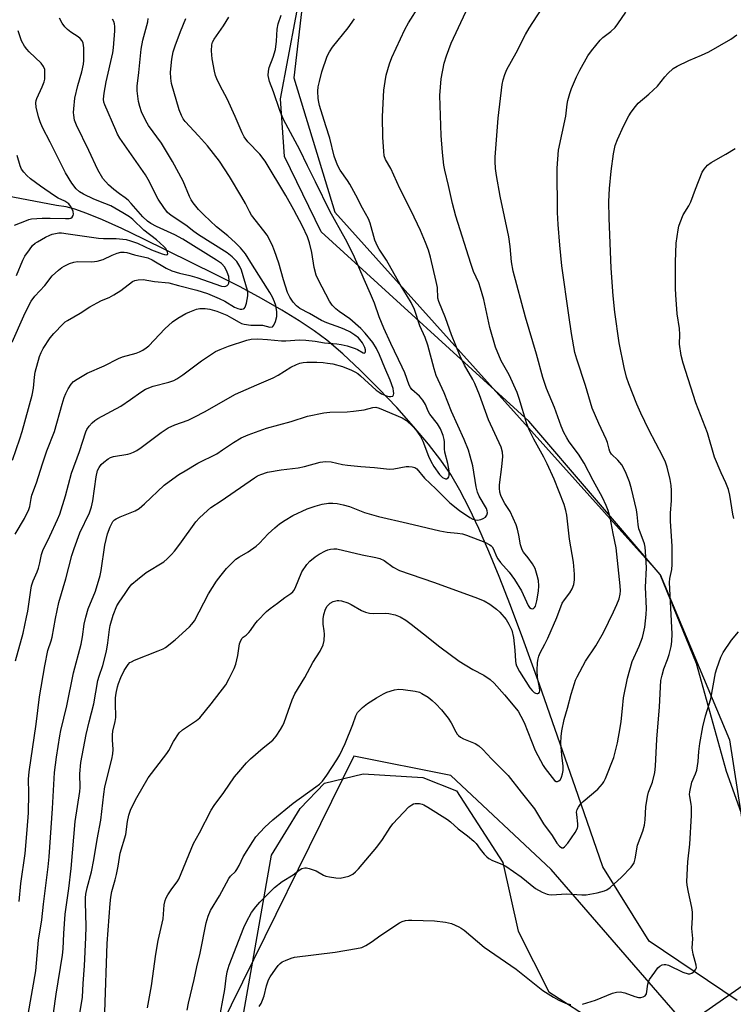
# Model space of a CAD drawing. Units: inches. Extents: x 1177771 to 1183771, y 553457 to 557457.
# Drawn here: x 1181355 to 1181584, y 553911 to 554225 of the extents above; entities that cross this region are included whole.
import ezdxf

# ---------------------------------------------------------------- set-up
doc = ezdxf.new("R2010")
doc.units = ezdxf.units.IN
doc.header["$MEASUREMENT"] = 0
for name, color, linetype in [('HYDRO-Single Line Stream', 4, 'Continuous'), ('NTRL-Pasture Land', 2, 'Continuous'), ('NTRL-Trees', 3, 'Continuous'), ('Undefined', 1, 'Continuous')]:
    doc.layers.add(name, color=color, linetype=linetype)

msp = doc.modelspace()

# ---------------------------------------------------------------- linework, layer by layer
at = {"layer": 'HYDRO-Single Line Stream'}
msp.add_lwpolyline([(1181584.74, 553911.77), (1181556.59, 553930.69), (1181541.73, 553954.5), (1181533.85, 553977.29), (1181521.49, 554012.72), (1181516.14, 554027.49), (1181512.23, 554038), (1181508.63, 554047.27), (1181505.35, 554055.3), (1181502.12, 554062.66), (1181499.03, 554069.15), (1181496.04, 554074.85), (1181493.11, 554079.84), (1181489.97, 554084.43), (1181486.01, 554089.58), (1181481.25, 554095.25), (1181475.86, 554101.27), (1181470.01, 554107.41), (1181464.16, 554113.21), (1181458.55, 554118.42), (1181453.43, 554122.79), (1181449.44, 554125.8), (1181444.68, 554129), (1181439.11, 554132.41), (1181432.61, 554136.12), (1181425.71, 554139.83), (1181417.84, 554143.87), (1181394.73, 554155.2), (1181387.89, 554158.49), (1181381.74, 554161.29), (1181376.76, 554163.37), (1181372.92, 554164.75), (1181370.05, 554165.49), (1181367.06, 554165.92), (1181341.72, 554170.71)], dxfattribs=at)
at = {"layer": 'NTRL-Pasture Land'}
for points in [[(1181591.3, 553956.92), (1181581.29, 553984.97), (1181571.76, 554019.42), (1181560.06, 554047.9), (1181518.12, 554096.91), (1181451.65, 554157.42), (1181439.99, 554181.57), (1181438.62, 554199.95), (1181453.33, 554278.09), (1181488.77, 554353.49), (1181527.58, 554389.4), (1181645.42, 554417.31)], [(1181720.36, 553568.22), (1181404.9, 553622.03), (1181419.13, 553725.32), (1181418.86, 553772.25), (1181416.51, 553811.33), (1181420.94, 553874.07), (1181435.78, 553958.17), (1181444.91, 553973.14), (1181452.7, 553981.19), (1181465.15, 553984.18), (1181484.16, 553982.98), (1181494.94, 553978.78), (1181509.8, 553955.82), (1181514.72, 553933.87), (1181524.5, 553914.47), (1181556.24, 553894.09), (1181608.03, 553877.36)]]:
    msp.add_lwpolyline(points, dxfattribs=at)
at = {"layer": 'NTRL-Trees'}
msp.add_polyline3d([(1181707.85, 554420.85, 0), (1181527.58, 554389.4, 0), (1181474.47, 554340.42, 0), (1181449.59, 554264.72, 0), (1181442.9, 554206.75, 0), (1181456.04, 554163.7, 0), (1181560.06, 554047.9, 0), (1181582.32, 553995.1, 0), (1181593.73, 553921.47, 0), (1181568.45, 553903.85, 0), (1181525.29, 553953.62, 0), (1181493.14, 553983.69, 0), (1181462.14, 553989.83, 0), (1181419.33, 553903.13, 0), (1181409.87, 553548.79, 0), (1181395.43, 553457.35, 0), (1180836.19, 553457.41, 0)], dxfattribs=at)
at = {"layer": 'Undefined'}
for points, elevation in [([(1181408.85, 553908.68), (1181409.23, 553910.92), (1181411.07, 553918.41), (1181411.89, 553922.51), (1181413, 553926.91), (1181414.89, 553936.53), (1181415.53, 553938.7), (1181416.32, 553940.5), (1181419.16, 553945.14), (1181422.1, 553950.68), (1181422.66, 553951.47), (1181424.24, 553952.97), (1181424.74, 553953.61), (1181425.43, 553954.88), (1181426.69, 553957.65), (1181429.79, 553962.61), (1181430.8, 553964.04), (1181433.68, 553967.17), (1181436.19, 553969.47), (1181442.67, 553974.78), (1181450, 553980), (1181451.11, 553980.89), (1181452.11, 553981.84), (1181453.5, 553983.72), (1181456.72, 553988.68), (1181457.59, 553990.22), (1181459.37, 553993.94), (1181461.8, 554000.01), (1181462.76, 554002.77), (1181463.31, 554003.79), (1181464.88, 554005.44), (1181466.47, 554006.68), (1181469.39, 554008.53), (1181471.65, 554009.79), (1181472.69, 554010.26), (1181475.13, 554011.01), (1181476.51, 554011.26), (1181477.94, 554011.16), (1181481.7, 554010.57), (1181483.11, 554010.25), (1181483.89, 554009.92), (1181485.85, 554008.69), (1181487.2, 554007.66), (1181488.39, 554006.52), (1181490.11, 554004.67), (1181492.33, 554001.94), (1181493.3, 554000.47), (1181494.73, 553997.59), (1181495.2, 553996.85), (1181495.57, 553996.42), (1181496.23, 553995.94), (1181497.23, 553995.43), (1181500.98, 553993.85), (1181502.12, 553993.1), (1181503.33, 553991.98), (1181506.12, 553989.01), (1181511.5, 553983.64), (1181515.59, 553978.35), (1181519.88, 553973.03), (1181522.83, 553968.2), (1181525.61, 553964.45), (1181527.02, 553962.03), (1181527.92, 553961.04), (1181528.7, 553960.56), (1181529.09, 553960.58), (1181529.47, 553960.81), (1181530.56, 553961.98), (1181532.87, 553965.44), (1181533.62, 553966.87), (1181533.77, 553967.36), (1181533.82, 553968.16), (1181533.41, 553971.17), (1181533.38, 553971.96), (1181533.57, 553972.78), (1181533.94, 553973.55), (1181534.65, 553974.49), (1181535.48, 553975.35), (1181540.19, 553979.26), (1181541.62, 553980.98), (1181542.08, 553981.68), (1181542.59, 553982.75), (1181545.23, 553989.4), (1181546.45, 553994.14), (1181547.35, 553998.95), (1181547.65, 554000.95), (1181548.01, 554005.03), (1181548.42, 554008.45), (1181549.63, 554014.82), (1181551.2, 554020.14), (1181553.36, 554025.01), (1181554.42, 554027.74), (1181554.79, 554029.11), (1181555.15, 554031.03), (1181555.6, 554035.09), (1181555.73, 554037.1), (1181555.4, 554043.9), (1181555.75, 554050.06), (1181555.46, 554055.31), (1181555.29, 554056.69), (1181555.05, 554057.71), (1181553.67, 554061.45), (1181553.33, 554062.55), (1181553.1, 554063.87), (1181552.79, 554067.12), (1181552.57, 554068.58), (1181550.95, 554075.33), (1181550.26, 554077.55), (1181549.22, 554080.24), (1181548.38, 554082.01), (1181547.82, 554082.98), (1181546.59, 554084.48), (1181544.56, 554086.38), (1181544.02, 554087.25), (1181543.75, 554087.99), (1181543.21, 554090.1), (1181542.84, 554091.13), (1181540.47, 554096.21), (1181538.4, 554101.11), (1181536.17, 554108.34), (1181533.4, 554116.71), (1181532.81, 554118.9), (1181531.72, 554124.92), (1181530.84, 554130.83), (1181528.69, 554146.64), (1181527.98, 554153.23), (1181527.47, 554159.83), (1181527.31, 554163.65), (1181527.19, 554177.79), (1181527.59, 554183.55), (1181529.95, 554194.46), (1181530.39, 554198.31), (1181530.58, 554199.42), (1181531.21, 554201.65), (1181531.79, 554203.29), (1181533.36, 554207.03), (1181534.4, 554209.11), (1181536.93, 554213.71), (1181538.16, 554215.35), (1181540.92, 554218.77), (1181541.77, 554219.58), (1181544.31, 554221.55), (1181545.67, 554222.83), (1181546.57, 554224), (1181549.11, 554227.67)], 286), ([(1181418.84, 553904.38), (1181420.81, 553915.26), (1181421.23, 553918.9), (1181421.62, 553920.85), (1181422.26, 553923.07), (1181426.89, 553935.06), (1181427.74, 553936.88), (1181429.42, 553939.81), (1181430.77, 553941.65), (1181432.01, 553943.16), (1181436.75, 553947.84), (1181439.15, 553949.76), (1181442.69, 553951.87), (1181444.62, 553953.43), (1181445.51, 553953.94), (1181446.44, 553954.17), (1181447, 553954.14), (1181447.83, 553953.97), (1181450.04, 553953.22), (1181452.45, 553951.85), (1181453.21, 553951.52), (1181454.33, 553951.25), (1181456.34, 553950.94), (1181457.77, 553950.89), (1181459.18, 553951.13), (1181460.55, 553951.52), (1181461.77, 553952.16), (1181462.6, 553952.83), (1181463.56, 553953.79), (1181469.51, 553960.76), (1181471.26, 553963.17), (1181473.73, 553967.04), (1181474.63, 553968.18), (1181479.73, 553973.63), (1181480.66, 553974.33), (1181481.17, 553974.58), (1181481.72, 553974.72), (1181483.16, 553974.7), (1181484.01, 553974.52), (1181484.55, 553974.3), (1181485.83, 553973.56), (1181492.09, 553969.6), (1181492.99, 553968.89), (1181495.47, 553966.6), (1181498.47, 553964.39), (1181500.47, 553962.69), (1181501.24, 553961.87), (1181502.53, 553960.14), (1181503.85, 553958.55), (1181504.65, 553957.69), (1181505.29, 553957.15), (1181506.42, 553956.51), (1181509.51, 553955.29), (1181510.79, 553954.63), (1181515.64, 553951.22), (1181520.24, 553947.57), (1181522.31, 553946.4), (1181523.93, 553945.71), (1181524.48, 553945.6), (1181525.31, 553945.56), (1181530.11, 553945.79), (1181535, 553945.55), (1181536.48, 553945.56), (1181539.98, 553946.18), (1181542.27, 553946.75), (1181543, 553947.09), (1181544.09, 553947.84), (1181547.76, 553951.17), (1181550.79, 553954.38), (1181551.34, 553955.06), (1181551.75, 553955.77), (1181552.11, 553957.01), (1181552.82, 553961.4), (1181554.51, 553965.86), (1181555.04, 553967.77), (1181555.32, 553969.46), (1181555.57, 553973.59), (1181556.06, 553976.94), (1181556.42, 553978.32), (1181557.67, 553981.51), (1181558.35, 553984.61), (1181558.58, 553986.67), (1181559.02, 553995.24), (1181559.84, 554005.63), (1181560.35, 554014.02), (1181560.7, 554015.75), (1181561.23, 554017.73), (1181562.45, 554020.75), (1181562.96, 554022.38), (1181563.59, 554024.86), (1181563.84, 554026.5), (1181563.9, 554028.91), (1181563.11, 554045.39), (1181563.2, 554046.64), (1181563.81, 554049.47), (1181563.94, 554051.11), (1181563.93, 554056.94), (1181563.37, 554064.96), (1181563.44, 554067.51), (1181563.72, 554071.55), (1181563.75, 554074.74), (1181563.61, 554076.41), (1181563.3, 554078.34), (1181562.36, 554082.26), (1181561.84, 554083.84), (1181560.98, 554085.62), (1181556.44, 554094.21), (1181553.93, 554099.46), (1181552.66, 554102.4), (1181550.06, 554108.92), (1181549.38, 554110.98), (1181548.58, 554114.14), (1181547.01, 554121.98), (1181545.58, 554131.73), (1181545.07, 554136.98), (1181544.42, 554145.89), (1181543.77, 554161.82), (1181543.68, 554167.18), (1181543.86, 554171.31), (1181544.42, 554176.84), (1181545.17, 554182.43), (1181545.74, 554185.07), (1181546.43, 554187), (1181548.46, 554191.46), (1181550.07, 554194.51), (1181550.81, 554195.73), (1181552.17, 554197.54), (1181553.11, 554198.59), (1181556.52, 554201.43), (1181559.29, 554204.01), (1181561.55, 554207), (1181562.53, 554208.09), (1181564.29, 554209.65), (1181565.52, 554210.45), (1181569.25, 554212.29), (1181573.34, 554213.94), (1181575.7, 554215), (1181582.76, 554219.08), (1181584.61, 554220.45)], 288), ([(1181583.67, 554065.87), (1181583.32, 554067.24), (1181582.39, 554073.33), (1181581.99, 554075.06), (1181581.12, 554077.18), (1181579.57, 554080.4), (1181577.52, 554085.47), (1181575.29, 554093.2), (1181571.51, 554102.78), (1181567.51, 554115.47), (1181566.82, 554117.93), (1181566.34, 554121.56), (1181566.42, 554124.64), (1181566.32, 554126.56), (1181565.59, 554131.27), (1181565.07, 554137.32), (1181564.99, 554139.38), (1181564.98, 554147.76), (1181565.27, 554153.79), (1181565.82, 554158.15), (1181566.08, 554159.3), (1181566.46, 554160.42), (1181567.5, 554162.88), (1181569.27, 554165.77), (1181569.91, 554167.01), (1181571.41, 554171.12), (1181573.58, 554176.57), (1181574.17, 554177.54), (1181575.27, 554178.77), (1181576.46, 554179.61), (1181581.12, 554182.25), (1181584.1, 554184.06)], 290), ([(1181353.61, 554159.64), (1181357.37, 554161.14), (1181358.19, 554161.41), (1181359.02, 554161.58), (1181362.47, 554161.82), (1181364.97, 554161.85), (1181369.92, 554161.71), (1181371.07, 554161.76), (1181371.59, 554161.88), (1181372, 554162.12), (1181372.39, 554162.68), (1181372.46, 554163.14), (1181372.31, 554163.92), (1181371.89, 554164.97), (1181371.48, 554165.72), (1181370.92, 554166.38), (1181369.72, 554167.22), (1181367.55, 554168.24), (1181366.36, 554168.94), (1181361.87, 554172.07), (1181358.74, 554174.41), (1181357.52, 554175.44), (1181356.52, 554176.53), (1181355.84, 554177.49), (1181355.39, 554178.55), (1181354.39, 554181.92)], 262), ([(1181535.28, 553910.51), (1181539.4, 553911.8), (1181544.81, 553914.03), (1181546.18, 553914.44), (1181547.35, 553914.45), (1181548.81, 553914.23), (1181552.04, 553912.99), (1181553.18, 553912.68), (1181553.97, 553912.7), (1181554.69, 553912.9), (1181555.31, 553913.26), (1181555.69, 553913.87), (1181556.13, 553916.96), (1181556.34, 553917.69), (1181556.72, 553918.45), (1181558.36, 553920.83), (1181559.41, 553922.19), (1181560.02, 553922.74), (1181560.79, 553923.08), (1181561.34, 553923.19), (1181561.9, 553923.2), (1181562.74, 553922.99), (1181567.38, 553920.81), (1181569.03, 553920.23), (1181569.56, 553920.21), (1181570.27, 553920.45), (1181571.1, 553921.11), (1181571.56, 553921.72), (1181571.7, 553922.2), (1181571.64, 553923.02), (1181570.65, 553926.49), (1181570.38, 553928.5), (1181570.5, 553931.58), (1181570.26, 553934.79), (1181570.49, 553938.31), (1181570.47, 553939.97), (1181570.23, 553941.43), (1181569.14, 553946.35), (1181568.76, 553948.64), (1181568.65, 553949.79), (1181568.92, 553956.01), (1181569.56, 553961.67), (1181570.15, 553970.82), (1181570.13, 553973.62), (1181570.03, 553974.46), (1181569.55, 553976.91), (1181569.52, 553977.62), (1181569.6, 553978.4), (1181570.28, 553981.48), (1181571.43, 553984.15), (1181571.79, 553985.36), (1181572.23, 553988.12), (1181572.49, 553991.38), (1181572.78, 553993.84), (1181573.71, 553999.23), (1181574.59, 554002.77), (1181576.34, 554008.22), (1181577.82, 554016.45), (1181578.18, 554017.86), (1181579.47, 554021.44), (1181580.25, 554023), (1181582.88, 554026.93), (1181585.14, 554029.62)], 290), ([(1181431.84, 553909.81), (1181432.48, 553910.73), (1181432.95, 553911.82), (1181433.42, 553913.23), (1181434.15, 553916.41), (1181434.78, 553918.29), (1181435.37, 553919.3), (1181437.07, 553921.74), (1181437.94, 553922.93), (1181438.52, 553923.57), (1181439.2, 553924.06), (1181440.21, 553924.54), (1181442.08, 553925.26), (1181443.19, 553925.56), (1181456.16, 553927.21), (1181462.94, 553928.31), (1181464.67, 553928.71), (1181465.96, 553929.32), (1181467.69, 553930.34), (1181470.75, 553932.58), (1181476.76, 553936.58), (1181477.55, 553936.94), (1181478.69, 553937.27), (1181479.55, 553937.37), (1181480.7, 553937.39), (1181487.9, 553937.15), (1181491.41, 553936.75), (1181493.4, 553936.34), (1181495.74, 553935.3), (1181496.48, 553934.88), (1181497.42, 553934.19), (1181503.85, 553928.81), (1181513.99, 553921.7), (1181522.57, 553914.92), (1181525.97, 553912.79), (1181527.71, 553911.8), (1181529.87, 553910.93), (1181531.56, 553910.47)], 290)]:
    msp.add_lwpolyline(points, dxfattribs=dict(at, elevation=elevation))
for points in [[(1181374.28, 553906.34, 280), (1181375.35, 553912.79, 280), (1181375.55, 553917.19, 280), (1181375.96, 553922.77, 280), (1181376.42, 553931.89, 280), (1181376.45, 553935.4, 280), (1181376.27, 553943.16, 280), (1181376.31, 553944.59, 280), (1181376.43, 553945.75, 280), (1181376.79, 553947.78, 280), (1181378.19, 553952.87, 280), (1181379, 553956.73, 280), (1181379.97, 553963.23, 280), (1181381.2, 553969.33, 280), (1181382.15, 553977.66, 280), (1181382.5, 553980.01, 280), (1181384.71, 553988.91, 280), (1181385.06, 553990.56, 280), (1181385.16, 553992.02, 280), (1181384.96, 553995.04, 280), (1181384.96, 553996.67, 280), (1181385.08, 553997.79, 280), (1181385.76, 554000.91, 280), (1181385.95, 554002.2, 280), (1181385.86, 554006.88, 280), (1181385.93, 554008.51, 280), (1181386.12, 554009.94, 280), (1181386.54, 554011.99, 280), (1181386.87, 554013.12, 280), (1181387.61, 554015, 280), (1181388.69, 554017.25, 280), (1181389.93, 554019.15, 280), (1181390.5, 554019.74, 280), (1181390.96, 554020.05, 280), (1181391.99, 554020.52, 280), (1181399.56, 554023.49, 280), (1181401.14, 554024.2, 280), (1181401.9, 554024.63, 280), (1181404.95, 554027.04, 280), (1181409.55, 554031.14, 280), (1181410.32, 554031.99, 280), (1181411.13, 554033.15, 280), (1181415.63, 554041.73, 280), (1181418.2, 554045.83, 280), (1181419.64, 554047.74, 280), (1181421.34, 554049.83, 280), (1181424.4, 554052.81, 280), (1181425.51, 554053.6, 280), (1181428.31, 554055.12, 280), (1181430.83, 554056.94, 280), (1181431.9, 554057.91, 280), (1181434.75, 554060.89, 280), (1181436.85, 554062.83, 280), (1181438.39, 554064.12, 280), (1181440.11, 554065.27, 280), (1181442.65, 554066.77, 280), (1181447.21, 554068.9, 280), (1181449.71, 554069.8, 280), (1181451.99, 554070.42, 280), (1181453.97, 554070.69, 280), (1181455.4, 554070.77, 280), (1181456.78, 554070.61, 280), (1181458.72, 554070.24, 280), (1181460.75, 554069.61, 280), (1181465.53, 554067.71, 280), (1181469.99, 554066.42, 280), (1181479.25, 554064.38, 280), (1181489.63, 554061.87, 280), (1181491.94, 554061.48, 280), (1181495.3, 554061.16, 280), (1181496.89, 554060.88, 280), (1181498.2, 554060.49, 280), (1181503.99, 554058.3, 280), (1181505.67, 554057.44, 280), (1181506.08, 554057.12, 280), (1181506.41, 554056.73, 280), (1181506.78, 554056.04, 280), (1181507.75, 554053.71, 280), (1181508.16, 554052.95, 280), (1181509.05, 554051.79, 280), (1181511.77, 554048.7, 280), (1181513.46, 554046.37, 280), (1181515.77, 554042.71, 280), (1181517.86, 554038, 280), (1181518.29, 554037.39, 280), (1181518.79, 554037.01, 280), (1181519.19, 554036.95, 280), (1181519.59, 554037.07, 280), (1181519.93, 554037.37, 280), (1181520.2, 554037.81, 280), (1181520.7, 554039.53, 280), (1181521.18, 554042.63, 280), (1181521.28, 554044.3, 280), (1181521.2, 554045.95, 280), (1181520.8, 554047.64, 280), (1181520.09, 554049.84, 280), (1181519.72, 554050.62, 280), (1181519.26, 554051.37, 280), (1181517.88, 554053.27, 280), (1181516.44, 554055.1, 280), (1181515.99, 554055.82, 280), (1181515.45, 554057.35, 280), (1181514.9, 554060.53, 280), (1181514.43, 554062.46, 280), (1181514.02, 554063.8, 280), (1181512.11, 554068.05, 280), (1181510.46, 554070.58, 280), (1181509.9, 554071.6, 280), (1181509.19, 554073.19, 280), (1181508.83, 554074.28, 280), (1181508.68, 554075.47, 280), (1181508.73, 554076.61, 280), (1181509.47, 554082.33, 280), (1181509.74, 554085.68, 280), (1181509.65, 554087.03, 280), (1181509.26, 554088.61, 280), (1181505.14, 554097.38, 280), (1181502.31, 554105.34, 280), (1181500.86, 554109.01, 280), (1181500.22, 554110.27, 280), (1181497.55, 554114.81, 280), (1181496.08, 554117.75, 280), (1181493.35, 554124.59, 280), (1181491.43, 554130.02, 280), (1181489.3, 554135.2, 280), (1181489.02, 554136.29, 280), (1181488.83, 554139.62, 280), (1181488.47, 554141.63, 280), (1181486.65, 554149.4, 280), (1181485.95, 554151.59, 280), (1181485.05, 554154.05, 280), (1181483.44, 554157.86, 280), (1181480.49, 554164.15, 280), (1181476.85, 554171.33, 280), (1181473.94, 554177.67, 280), (1181472.25, 554180.54, 280), (1181471.85, 554181.77, 280), (1181471.68, 554183.21, 280), (1181471.39, 554187.6, 280), (1181471.25, 554194.3, 280), (1181471.74, 554202.72, 280), (1181472.1, 554205.57, 280), (1181472.45, 554207.59, 280), (1181473.5, 554211.15, 280), (1181474.25, 554213.21, 280), (1181478.44, 554222.19, 280), (1181479.56, 554224.25, 280), (1181483.17, 554229.79, 280)], [(1181396.08, 553909.37, 284), (1181397.37, 553916.46, 284), (1181398.77, 553926.5, 284), (1181399.58, 553930.89, 284), (1181401.1, 553937.8, 284), (1181401.5, 553942.3, 284), (1181401.74, 553943.73, 284), (1181402.05, 553944.52, 284), (1181402.63, 553945.51, 284), (1181403.94, 553947.42, 284), (1181405.64, 553949.66, 284), (1181406.16, 553950.51, 284), (1181410.87, 553961.94, 284), (1181412.8, 553965.3, 284), (1181416.47, 553972.62, 284), (1181417.42, 553974.09, 284), (1181420.56, 553978.26, 284), (1181423.98, 553983.22, 284), (1181425.28, 553984.82, 284), (1181427.83, 553987.73, 284), (1181429.09, 553988.99, 284), (1181433.08, 553992.55, 284), (1181436.2, 553994.95, 284), (1181437.3, 553996.24, 284), (1181438.66, 553998.35, 284), (1181439.38, 553999.6, 284), (1181439.87, 554000.64, 284), (1181442.38, 554007.8, 284), (1181443.23, 554009.81, 284), (1181446.49, 554015.04, 284), (1181449, 554019.75, 284), (1181451.31, 554023.41, 284), (1181452.31, 554025.4, 284), (1181452.64, 554026.78, 284), (1181452.76, 554028.82, 284), (1181452.68, 554029.87, 284), (1181452.32, 554032, 284), (1181452.29, 554033.75, 284), (1181452.5, 554035.18, 284), (1181453.06, 554036.82, 284), (1181453.63, 554037.79, 284), (1181454.57, 554038.76, 284), (1181455.51, 554039.29, 284), (1181456.82, 554039.64, 284), (1181457.37, 554039.65, 284), (1181458.22, 554039.52, 284), (1181460.18, 554038.9, 284), (1181461.23, 554038.36, 284), (1181464.53, 554036.41, 284), (1181465.83, 554035.87, 284), (1181467.15, 554035.6, 284), (1181468.25, 554035.49, 284), (1181472.14, 554035.55, 284), (1181473.32, 554035.49, 284), (1181475.31, 554035, 284), (1181476.95, 554034.36, 284), (1181478.74, 554033.27, 284), (1181480.44, 554032.07, 284), (1181484.45, 554029, 284), (1181489.66, 554024.79, 284), (1181495.78, 554020.16, 284), (1181500.23, 554017.51, 284), (1181503.74, 554015.69, 284), (1181505.71, 554014.36, 284), (1181506.99, 554013.14, 284), (1181510.36, 554009.43, 284), (1181514.65, 554004.18, 284), (1181515.54, 554002.68, 284), (1181516.6, 554000.6, 284), (1181520.09, 553991.7, 284), (1181522.73, 553986.82, 284), (1181523.35, 553985.87, 284), (1181526.3, 553982.11, 284), (1181526.85, 553981.74, 284), (1181527.28, 553981.75, 284), (1181527.7, 553981.92, 284), (1181528.24, 553982.42, 284), (1181528.59, 553983.14, 284), (1181528.91, 553984.22, 284), (1181529.06, 553985.3, 284), (1181529.03, 553986.66, 284), (1181528.61, 553990.18, 284), (1181528.32, 553994.01, 284), (1181528.39, 553996.09, 284), (1181528.6, 553997.93, 284), (1181529.35, 554001.52, 284), (1181530.44, 554005.22, 284), (1181531.63, 554009.66, 284), (1181532.68, 554013.03, 284), (1181533.07, 554014.13, 284), (1181533.56, 554015.2, 284), (1181536.24, 554020.17, 284), (1181539.51, 554025.13, 284), (1181542.01, 554029.39, 284), (1181545.18, 554035.94, 284), (1181546.24, 554038.3, 284), (1181546.98, 554040.14, 284), (1181547.33, 554041.65, 284), (1181547.4, 554042.71, 284), (1181547.33, 554044.34, 284), (1181546.07, 554056.46, 284), (1181545.1, 554061.01, 284), (1181544.15, 554066.09, 284), (1181543.5, 554068.35, 284), (1181542.85, 554069.94, 284), (1181541.64, 554072.5, 284), (1181538.62, 554077.94, 284), (1181535.81, 554083.52, 284), (1181533.95, 554086.44, 284), (1181531.01, 554090.36, 284), (1181530.26, 554091.59, 284), (1181529.33, 554093.33, 284), (1181528.47, 554095.31, 284), (1181526.28, 554101.29, 284), (1181523.74, 554107.4, 284), (1181522.53, 554110.93, 284), (1181520.52, 554118.4, 284), (1181517.08, 554130.21, 284), (1181513.11, 554144.89, 284), (1181512.59, 554147.91, 284), (1181512.15, 554152.78, 284), (1181511.73, 554155.87, 284), (1181508.94, 554168.86, 284), (1181507.75, 554175.43, 284), (1181507.43, 554177.67, 284), (1181507.31, 554179.9, 284), (1181507.33, 554181.33, 284), (1181508.28, 554193.75, 284), (1181509.59, 554204.56, 284), (1181509.88, 554206.02, 284), (1181510.37, 554207.74, 284), (1181511.09, 554209.33, 284), (1181514.01, 554214.68, 284), (1181517.04, 554220.55, 284), (1181518.24, 554222.57, 284), (1181522.13, 554228.61, 284)], [(1181352.84, 554122.19, 266), (1181356.56, 554130.62, 266), (1181357.96, 554133.52, 266), (1181358.93, 554135.31, 266), (1181360.11, 554136.92, 266), (1181363.25, 554140.28, 266), (1181365.65, 554143.35, 266), (1181367.6, 554145.24, 266), (1181368.68, 554146.1, 266), (1181369.41, 554146.53, 266), (1181371.22, 554147.34, 266), (1181372.56, 554147.8, 266), (1181373.69, 554147.94, 266), (1181378.36, 554147.89, 266), (1181380.07, 554148.04, 266), (1181381.98, 554148.64, 266), (1181384.83, 554150.02, 266), (1181386.45, 554150.67, 266), (1181387.54, 554150.92, 266), (1181388.65, 554150.95, 266), (1181389.52, 554150.81, 266), (1181391.96, 554150.14, 266), (1181396.18, 554149.2, 266), (1181397.64, 554148.52, 266), (1181402.12, 554145.86, 266), (1181403.94, 554145.05, 266), (1181406.35, 554144.23, 266), (1181409.66, 554143.47, 266), (1181411.87, 554142.86, 266), (1181419.77, 554140.13, 266), (1181420.76, 554140, 266), (1181421.18, 554140.11, 266), (1181421.56, 554140.32, 266), (1181421.87, 554140.64, 266), (1181422.09, 554141.04, 266), (1181422.25, 554141.8, 266), (1181422.14, 554143.22, 266), (1181421.65, 554144.6, 266), (1181420.82, 554146.13, 266), (1181419.77, 554147.3, 266), (1181418.21, 554148.38, 266), (1181407.4, 554155.17, 266), (1181404.83, 554156.5, 266), (1181398.98, 554159.14, 266), (1181397.23, 554160.11, 266), (1181396.09, 554160.87, 266), (1181394.59, 554162.24, 266), (1181390.92, 554166.5, 266), (1181389.91, 554167.58, 266), (1181389, 554168.32, 266), (1181387.15, 554169.58, 266), (1181385.32, 554170.95, 266), (1181383.6, 554172.49, 266), (1181381.88, 554174.52, 266), (1181380.22, 554177.33, 266), (1181377.38, 554183.49, 266), (1181373.39, 554191.6, 266), (1181372.81, 554193.14, 266), (1181372.5, 554194.77, 266), (1181372.45, 554195.61, 266), (1181372.5, 554196.76, 266), (1181372.9, 554200.2, 266), (1181373.79, 554204.22, 266), (1181375.06, 554208.59, 266), (1181375.64, 554211.11, 266), (1181375.72, 554212.29, 266), (1181375.7, 554216.34, 266), (1181375.52, 554217.75, 266), (1181375.22, 554218.5, 266), (1181374.59, 554219.32, 266), (1181373.98, 554219.82, 266), (1181371.63, 554221.29, 266), (1181370.48, 554222.16, 266), (1181369.7, 554223.01, 266), (1181368.85, 554224.22, 266), (1181367.95, 554225.72, 266)], [(1181352.94, 554084.52, 268), (1181355.33, 554091.33, 268), (1181356.02, 554093.61, 268), (1181359.22, 554105.23, 268), (1181359.65, 554107.54, 268), (1181359.94, 554110.98, 268), (1181360.16, 554112.62, 268), (1181361.58, 554117.59, 268), (1181362.1, 554118.89, 268), (1181362.73, 554120.12, 268), (1181365.02, 554123.61, 268), (1181366.13, 554124.96, 268), (1181369.12, 554128.1, 268), (1181369.77, 554128.66, 268), (1181370.5, 554129.16, 268), (1181374.62, 554131.45, 268), (1181377.67, 554133.45, 268), (1181379.97, 554134.8, 268), (1181381.36, 554135.52, 268), (1181383.85, 554136.45, 268), (1181385.36, 554137.3, 268), (1181387.55, 554138.73, 268), (1181391.29, 554141.56, 268), (1181392.04, 554141.91, 268), (1181393.08, 554142.13, 268), (1181394.7, 554142.19, 268), (1181398.37, 554141.59, 268), (1181402.92, 554141.21, 268), (1181406.04, 554140.29, 268), (1181411.93, 554138.78, 268), (1181415.26, 554137.7, 268), (1181419.02, 554136.13, 268), (1181420.87, 554135.25, 268), (1181423.98, 554133.42, 268), (1181425.02, 554132.95, 268), (1181425.8, 554132.74, 268), (1181426.33, 554132.73, 268), (1181426.81, 554132.86, 268), (1181427.02, 554132.99, 268), (1181427.31, 554133.37, 268), (1181427.77, 554134.69, 268), (1181428.24, 554137, 268), (1181428.24, 554137.86, 268), (1181428.08, 554138.69, 268), (1181426.17, 554145.2, 268), (1181425.69, 554146.4, 268), (1181424.69, 554147.93, 268), (1181423.19, 554149.52, 268), (1181421.6, 554150.79, 268), (1181412.47, 554156.52, 268), (1181410.91, 554157.62, 268), (1181408.36, 554159.6, 268), (1181403.67, 554162.72, 268), (1181402.54, 554163.66, 268), (1181401.3, 554165.26, 268), (1181399.49, 554167.9, 268), (1181396.37, 554174.19, 268), (1181395.51, 554175.73, 268), (1181387.31, 554187.46, 268), (1181386.56, 554188.72, 268), (1181385.96, 554189.99, 268), (1181382.44, 554198.07, 268), (1181382.18, 554198.9, 268), (1181382.07, 554199.9, 268), (1181382.22, 554201.76, 268), (1181382.85, 554205.44, 268), (1181384.99, 554214.74, 268), (1181385.28, 554216.33, 268), (1181385.7, 554221.68, 268), (1181385.71, 554223.08, 268), (1181385.59, 554223.91, 268), (1181385.32, 554224.69, 268), (1181384.88, 554225.41, 268)], [(1181353.79, 554060.82, 270), (1181356.74, 554065.81, 270), (1181358.19, 554068.68, 270), (1181358.48, 554069.61, 270), (1181358.89, 554072.18, 270), (1181359.15, 554073.25, 270), (1181360.63, 554077.2, 270), (1181362.48, 554083.3, 270), (1181363.91, 554087.47, 270), (1181366.41, 554093.64, 270), (1181368.83, 554102.39, 270), (1181369.5, 554104.53, 270), (1181370, 554105.81, 270), (1181370.79, 554107.32, 270), (1181371.68, 554108.77, 270), (1181372.41, 554109.6, 270), (1181373.57, 554110.4, 270), (1181376.81, 554112.25, 270), (1181382.24, 554114.63, 270), (1181386.79, 554117.01, 270), (1181388.11, 554117.52, 270), (1181392.46, 554118.64, 270), (1181393.53, 554119.08, 270), (1181394.58, 554119.62, 270), (1181395.68, 554120.35, 270), (1181396.51, 554121.07, 270), (1181401.61, 554126.47, 270), (1181404.16, 554128.73, 270), (1181405.85, 554129.84, 270), (1181408.33, 554131.32, 270), (1181409.64, 554131.92, 270), (1181411.78, 554132.72, 270), (1181412.91, 554132.97, 270), (1181414.58, 554133, 270), (1181416.01, 554132.74, 270), (1181418.26, 554132.1, 270), (1181419.87, 554131.51, 270), (1181421.45, 554130.79, 270), (1181422.95, 554130.01, 270), (1181425.4, 554128.55, 270), (1181426.18, 554128.18, 270), (1181426.99, 554127.92, 270), (1181429.19, 554127.68, 270), (1181432.89, 554127.63, 270), (1181435.3, 554127.03, 270), (1181436.05, 554127.13, 270), (1181436.26, 554127.24, 270), (1181436.57, 554127.58, 270), (1181437.1, 554128.79, 270), (1181437.49, 554130.44, 270), (1181437.47, 554131.9, 270), (1181437.17, 554133.93, 270), (1181436.79, 554135.12, 270), (1181436.11, 554136.63, 270), (1181435.27, 554138.12, 270), (1181429.67, 554146.76, 270), (1181427.42, 554150.4, 270), (1181425.91, 554152.34, 270), (1181424.3, 554153.97, 270), (1181421.83, 554156.16, 270), (1181418.18, 554159.1, 270), (1181414.11, 554162.86, 270), (1181412.44, 554164.62, 270), (1181410.68, 554166.78, 270), (1181410.08, 554167.74, 270), (1181409.56, 554168.77, 270), (1181407.51, 554173.67, 270), (1181404.09, 554179.95, 270), (1181400.58, 554185.77, 270), (1181396.45, 554191.43, 270), (1181395.61, 554192.96, 270), (1181394.24, 554195.86, 270), (1181393.67, 554197.49, 270), (1181393.28, 554199.14, 270), (1181392.81, 554202.5, 270), (1181392.81, 554204.08, 270), (1181393.36, 554208.4, 270), (1181394.1, 554215.9, 270), (1181394.63, 554218.69, 270), (1181396.25, 554224.57, 270), (1181396.38, 554225.67, 270)], [(1181353.89, 554020.36, 272), (1181356.3, 554029.2, 272), (1181357.45, 554034.23, 272), (1181357.81, 554036.24, 272), (1181358.75, 554042.88, 272), (1181359.02, 554044.25, 272), (1181359.52, 554045.85, 272), (1181360.87, 554048.82, 272), (1181361.26, 554049.9, 272), (1181361.73, 554051.6, 272), (1181362.24, 554054.33, 272), (1181362.59, 554055.56, 272), (1181364.91, 554060.14, 272), (1181367.36, 554065.48, 272), (1181368.08, 554067.25, 272), (1181369.91, 554073.07, 272), (1181371.83, 554080.29, 272), (1181374.34, 554087.27, 272), (1181376.39, 554093.52, 272), (1181376.75, 554094.31, 272), (1181377.42, 554095.29, 272), (1181378.4, 554096.42, 272), (1181379.27, 554097.19, 272), (1181380.25, 554097.79, 272), (1181387.62, 554101.76, 272), (1181390.72, 554103.86, 272), (1181393.99, 554106.21, 272), (1181395.49, 554107.13, 272), (1181397.89, 554108.12, 272), (1181402.96, 554109.42, 272), (1181404.53, 554109.98, 272), (1181405.53, 554110.46, 272), (1181407.43, 554111.7, 272), (1181413.44, 554116.22, 272), (1181416.6, 554118.39, 272), (1181417.85, 554119.16, 272), (1181419.4, 554119.87, 272), (1181422.06, 554120.92, 272), (1181427.88, 554122.84, 272), (1181429.32, 554123.1, 272), (1181431.37, 554123.22, 272), (1181434.45, 554123.07, 272), (1181438.99, 554122.59, 272), (1181440.4, 554122.61, 272), (1181444.69, 554122.91, 272), (1181446.72, 554122.84, 272), (1181449.8, 554122.47, 272), (1181452.78, 554121.95, 272), (1181456.71, 554121.67, 272), (1181458.07, 554121.48, 272), (1181460.01, 554121, 272), (1181462.5, 554120.18, 272), (1181463.3, 554119.82, 272), (1181465.1, 554118.75, 272), (1181465.45, 554118.7, 272), (1181465.61, 554118.76, 272), (1181465.73, 554118.88, 272), (1181465.85, 554119.25, 272), (1181465.8, 554119.71, 272), (1181465.59, 554120.48, 272), (1181464.85, 554121.98, 272), (1181463.57, 554123.58, 272), (1181462.49, 554124.45, 272), (1181460.84, 554125.47, 272), (1181459.23, 554126.28, 272), (1181457.91, 554126.81, 272), (1181453.43, 554128.38, 272), (1181451.8, 554129.13, 272), (1181447.94, 554131.36, 272), (1181444.82, 554132.96, 272), (1181443.73, 554133.86, 272), (1181442.73, 554134.93, 272), (1181441.64, 554136.57, 272), (1181440.92, 554138.11, 272), (1181439.61, 554142.14, 272), (1181438.11, 554147.46, 272), (1181436.79, 554151.39, 272), (1181435.98, 554153.29, 272), (1181434.36, 554156.43, 272), (1181433.38, 554157.83, 272), (1181429.42, 554162.77, 272), (1181428.72, 554163.98, 272), (1181427.5, 554166.52, 272), (1181426.33, 554168.53, 272), (1181422.36, 554175.13, 272), (1181419.17, 554180.01, 272), (1181415.32, 554184.95, 272), (1181412.46, 554188.13, 272), (1181408.16, 554192.71, 272), (1181407.49, 554193.64, 272), (1181406.95, 554194.62, 272), (1181406.25, 554196.5, 272), (1181403.84, 554204.85, 272), (1181403.53, 554206.55, 272), (1181403.48, 554208.54, 272), (1181403.85, 554212.63, 272), (1181404.37, 554215.06, 272), (1181404.96, 554216.95, 272), (1181406.66, 554221.56, 272), (1181408.43, 554225.67, 272)], [(1181355.1, 553943.4, 274), (1181355.64, 553949.13, 274), (1181356.98, 553958.69, 274), (1181357.67, 553966.26, 274), (1181358.01, 553971.74, 274), (1181358.16, 553978.05, 274), (1181358.08, 553982.49, 274), (1181358.28, 553984.81, 274), (1181360.47, 554000.06, 274), (1181361.59, 554008.78, 274), (1181363.24, 554018.71, 274), (1181364.27, 554023.66, 274), (1181365.33, 554026.73, 274), (1181365.65, 554027.89, 274), (1181366.65, 554033.86, 274), (1181367.72, 554038.96, 274), (1181370, 554046.57, 274), (1181371.94, 554054.01, 274), (1181372.65, 554056.28, 274), (1181374.47, 554061.25, 274), (1181377.55, 554067.68, 274), (1181378.22, 554069.53, 274), (1181378.68, 554071.45, 274), (1181379.73, 554079.16, 274), (1181380.17, 554081.12, 274), (1181380.61, 554082.14, 274), (1181381.28, 554083.06, 274), (1181382.13, 554083.85, 274), (1181383.56, 554084.87, 274), (1181384.32, 554085.29, 274), (1181385.24, 554085.62, 274), (1181389.78, 554086.35, 274), (1181390.61, 554086.56, 274), (1181391.68, 554087, 274), (1181392.67, 554087.57, 274), (1181394.06, 554088.55, 274), (1181400.46, 554093.32, 274), (1181402.78, 554094.83, 274), (1181404.82, 554095.72, 274), (1181409.11, 554097.27, 274), (1181411.25, 554098.27, 274), (1181414.35, 554099.92, 274), (1181424.24, 554105.57, 274), (1181431.05, 554108.59, 274), (1181436.29, 554110.76, 274), (1181437.95, 554111.65, 274), (1181442, 554114.19, 274), (1181443.75, 554115.1, 274), (1181444.8, 554115.48, 274), (1181445.91, 554115.67, 274), (1181447.08, 554115.75, 274), (1181450.32, 554115.78, 274), (1181452.28, 554115.69, 274), (1181453.67, 554115.53, 274), (1181455.39, 554115.22, 274), (1181458.47, 554114.42, 274), (1181461.38, 554113.26, 274), (1181462.39, 554112.74, 274), (1181463.36, 554112.13, 274), (1181464.27, 554111.42, 274), (1181469.27, 554106.88, 274), (1181470.21, 554106.17, 274), (1181470.98, 554105.72, 274), (1181472.6, 554105.04, 274), (1181473.41, 554104.85, 274), (1181473.92, 554104.81, 274), (1181474.54, 554104.97, 274), (1181474.78, 554105.32, 274), (1181474.89, 554105.81, 274), (1181474.85, 554106.56, 274), (1181474.68, 554107.34, 274), (1181473.78, 554110.08, 274), (1181472.03, 554113.98, 274), (1181470.36, 554118.17, 274), (1181469.35, 554120.13, 274), (1181468.16, 554122.04, 274), (1181465.76, 554125.05, 274), (1181464.35, 554126.59, 274), (1181460.8, 554129.63, 274), (1181457.39, 554132, 274), (1181456.31, 554132.83, 274), (1181455.16, 554134.05, 274), (1181454.37, 554135.27, 274), (1181450.86, 554142.06, 274), (1181450.12, 554143.66, 274), (1181449.48, 554146.06, 274), (1181448.7, 554150.89, 274), (1181447.93, 554153.96, 274), (1181447.28, 554155.86, 274), (1181445.73, 554159.28, 274), (1181442.93, 554164.48, 274), (1181440.32, 554169.08, 274), (1181433.71, 554180.08, 274), (1181432.07, 554182.26, 274), (1181428.16, 554186.23, 274), (1181427.08, 554187.81, 274), (1181426.43, 554189.07, 274), (1181424.21, 554194.31, 274), (1181421.62, 554199.98, 274), (1181419.35, 554204.13, 274), (1181418.28, 554206.39, 274), (1181417.88, 554207.43, 274), (1181417.51, 554208.84, 274), (1181416.82, 554212.8, 274), (1181416.62, 554215.34, 274), (1181416.72, 554217.29, 274), (1181416.94, 554218.05, 274), (1181417.41, 554219.03, 274), (1181420.48, 554223.28, 274), (1181422.1, 554226.09, 274)], [(1181357.99, 553907.27, 276), (1181360.35, 553921.22, 276), (1181361.3, 553930.97, 276), (1181362.37, 553937.57, 276), (1181362.84, 553942.5, 276), (1181364.33, 553954.51, 276), (1181364.65, 553957.66, 276), (1181365.77, 553973.13, 276), (1181366.32, 553984.6, 276), (1181366.98, 553989.51, 276), (1181368.04, 553996.32, 276), (1181368.37, 553998.01, 276), (1181370.31, 554005.97, 276), (1181372.47, 554016.45, 276), (1181374.89, 554025.62, 276), (1181375.33, 554028.01, 276), (1181375.9, 554032.07, 276), (1181376.37, 554034.26, 276), (1181377.15, 554036.98, 276), (1181379.46, 554042.61, 276), (1181380.97, 554047.55, 276), (1181381.3, 554049.18, 276), (1181382.48, 554057.29, 276), (1181383.31, 554060.89, 276), (1181384.13, 554063.16, 276), (1181385.08, 554064.83, 276), (1181385.61, 554065.43, 276), (1181386.05, 554065.75, 276), (1181387.33, 554066.35, 276), (1181392.18, 554068.25, 276), (1181393.42, 554068.97, 276), (1181395.19, 554070.52, 276), (1181401.46, 554076.45, 276), (1181403.08, 554077.7, 276), (1181406.16, 554079.85, 276), (1181408.12, 554081.11, 276), (1181412.2, 554083.49, 276), (1181418.3, 554086.54, 276), (1181420.14, 554087.72, 276), (1181423.64, 554090.14, 276), (1181426.12, 554091.59, 276), (1181428.3, 554092.58, 276), (1181434.19, 554094.7, 276), (1181442.05, 554096.84, 276), (1181447.32, 554098.49, 276), (1181452.47, 554099.63, 276), (1181454.44, 554099.81, 276), (1181460.01, 554099.93, 276), (1181462.01, 554100.09, 276), (1181465.44, 554100.52, 276), (1181468.19, 554101.3, 276), (1181469.19, 554101.38, 276), (1181470.22, 554101.1, 276), (1181477.61, 554098, 276), (1181478.96, 554097.14, 276), (1181481.01, 554095.28, 276), (1181481.92, 554094.18, 276), (1181483.42, 554092.06, 276), (1181484.23, 554090.51, 276), (1181486.03, 554085.74, 276), (1181486.72, 554084.18, 276), (1181487.72, 554082.46, 276), (1181489.55, 554079.85, 276), (1181490.53, 554078.88, 276), (1181491.39, 554078.46, 276), (1181491.78, 554078.48, 276), (1181492.28, 554078.78, 276), (1181492.51, 554079.11, 276), (1181492.64, 554079.6, 276), (1181492.58, 554081.05, 276), (1181492.23, 554083.43, 276), (1181491.21, 554087.03, 276), (1181491.11, 554088.1, 276), (1181491.08, 554090.31, 276), (1181490.98, 554091.1, 276), (1181490.65, 554092.39, 276), (1181489.81, 554094.46, 276), (1181488.87, 554096.1, 276), (1181486.42, 554099.15, 276), (1181485.91, 554100.13, 276), (1181485.05, 554102.27, 276), (1181484.23, 554103.65, 276), (1181483.12, 554104.96, 276), (1181480.72, 554107.11, 276), (1181480.23, 554107.73, 276), (1181479.85, 554108.42, 276), (1181478.38, 554112.34, 276), (1181477.61, 554114.15, 276), (1181473.9, 554121.79, 276), (1181471.72, 554126.71, 276), (1181470.24, 554130.33, 276), (1181468.69, 554134.67, 276), (1181467.48, 554137.68, 276), (1181465.38, 554142.27, 276), (1181461.97, 554150.15, 276), (1181459.45, 554155.11, 276), (1181454.4, 554164.05, 276), (1181449.87, 554173.5, 276), (1181447.26, 554178.6, 276), (1181444.8, 554183.68, 276), (1181439.63, 554193.43, 276), (1181438.46, 554196.24, 276), (1181436.4, 554202.18, 276), (1181435.14, 554205.55, 276), (1181434.72, 554207.45, 276), (1181434.8, 554208.88, 276), (1181435.05, 554210.02, 276), (1181436.28, 554213.26, 276), (1181437.01, 554215.73, 276), (1181437.4, 554218.38, 276), (1181437.59, 554222.28, 276), (1181437.91, 554223.91, 276), (1181438.84, 554226.75, 276)], [(1181366.07, 553907.72, 278), (1181366.92, 553913.71, 278), (1181368.92, 553926.27, 278), (1181369.11, 553928.26, 278), (1181369.32, 553933.12, 278), (1181369.79, 553939.36, 278), (1181370.98, 553947.56, 278), (1181371.75, 553953.88, 278), (1181372.98, 553968.95, 278), (1181374.52, 553978.53, 278), (1181374.56, 553979.84, 278), (1181374.45, 553984.17, 278), (1181374.83, 553987.82, 278), (1181376.48, 553996.8, 278), (1181377.44, 554000.86, 278), (1181378.92, 554006.54, 278), (1181380.27, 554014.07, 278), (1181380.66, 554015.42, 278), (1181381.84, 554018.83, 278), (1181383.01, 554023.46, 278), (1181383.43, 554026.04, 278), (1181383.92, 554030.3, 278), (1181384.16, 554031.6, 278), (1181385.11, 554034.89, 278), (1181386.33, 554037.93, 278), (1181387.02, 554039.12, 278), (1181388.94, 554041.84, 278), (1181390.2, 554043.76, 278), (1181391.12, 554044.86, 278), (1181392.91, 554046.37, 278), (1181395.68, 554048.52, 278), (1181401.29, 554051.95, 278), (1181402.39, 554052.88, 278), (1181403.84, 554054.29, 278), (1181404.77, 554055.37, 278), (1181406.5, 554057.65, 278), (1181411.59, 554064.71, 278), (1181412.77, 554066, 278), (1181415.28, 554068.43, 278), (1181416.39, 554069.29, 278), (1181419.7, 554071.5, 278), (1181430.32, 554078.86, 278), (1181431.32, 554079.44, 278), (1181432.33, 554079.92, 278), (1181434.45, 554080.68, 278), (1181438.84, 554081.35, 278), (1181444.3, 554082.02, 278), (1181446.33, 554082.46, 278), (1181451.39, 554083.78, 278), (1181453.03, 554084.03, 278), (1181454.83, 554083.91, 278), (1181458.44, 554083.12, 278), (1181460.07, 554082.88, 278), (1181464.36, 554082.45, 278), (1181468.69, 554082.15, 278), (1181473.49, 554081.61, 278), (1181474.9, 554081.7, 278), (1181478.83, 554082.44, 278), (1181479.69, 554082.46, 278), (1181480.81, 554082.34, 278), (1181481.6, 554082.11, 278), (1181482.26, 554081.66, 278), (1181484.7, 554078.72, 278), (1181488.3, 554075.33, 278), (1181492.87, 554070.84, 278), (1181495.88, 554068.43, 278), (1181499.19, 554066.16, 278), (1181500.16, 554065.63, 278), (1181500.91, 554065.38, 278), (1181501.69, 554065.31, 278), (1181502.77, 554065.48, 278), (1181503.54, 554065.79, 278), (1181504.23, 554066.3, 278), (1181504.68, 554066.92, 278), (1181504.83, 554067.6, 278), (1181504.77, 554068.32, 278), (1181504.51, 554069.04, 278), (1181502.24, 554072.95, 278), (1181501.69, 554074.25, 278), (1181501.28, 554075.92, 278), (1181500.14, 554082.62, 278), (1181499.37, 554085.78, 278), (1181498.78, 554087.67, 278), (1181497.37, 554091.07, 278), (1181493.31, 554100.04, 278), (1181490.96, 554106.02, 278), (1181488.48, 554111.54, 278), (1181487.79, 554113.67, 278), (1181485.83, 554121.2, 278), (1181484.91, 554123.72, 278), (1181483.21, 554127.44, 278), (1181481.55, 554132.65, 278), (1181480.49, 554134.85, 278), (1181476.97, 554140.65, 278), (1181472.6, 554148.37, 278), (1181470.25, 554151.89, 278), (1181469.65, 554152.91, 278), (1181468.82, 554154.8, 278), (1181467.37, 554160.27, 278), (1181466.82, 554161.61, 278), (1181464.9, 554165.05, 278), (1181462.79, 554169.19, 278), (1181460.87, 554172.68, 278), (1181460.11, 554173.9, 278), (1181457.75, 554177.23, 278), (1181456.91, 554178.73, 278), (1181455.82, 554181.62, 278), (1181454.44, 554187.37, 278), (1181453.12, 554191.36, 278), (1181451.17, 554197.81, 278), (1181450.88, 554198.94, 278), (1181450.73, 554200.09, 278), (1181450.64, 554202.43, 278), (1181450.73, 554203.87, 278), (1181451.09, 554205.55, 278), (1181451.9, 554208.61, 278), (1181453.62, 554213.66, 278), (1181454.29, 554214.98, 278), (1181455.24, 554216.48, 278), (1181460.31, 554222.65, 278), (1181462.29, 554225.51, 278)], [(1181382.48, 553907.98, 282), (1181383.25, 553929.93, 282), (1181384.14, 553942.72, 282), (1181384.35, 553944.76, 282), (1181384.74, 553946.61, 282), (1181385.79, 553950.3, 282), (1181386.17, 553951.96, 282), (1181386.72, 553954.72, 282), (1181387.35, 553958.86, 282), (1181389.17, 553964.82, 282), (1181389.67, 553968.93, 282), (1181390.12, 553970.97, 282), (1181390.75, 553972.95, 282), (1181392.67, 553976.63, 282), (1181396.35, 553982.91, 282), (1181402.33, 553990.72, 282), (1181402.94, 553991.68, 282), (1181404.42, 553994.55, 282), (1181406.23, 553997.25, 282), (1181407.26, 553998.23, 282), (1181411.76, 554001.21, 282), (1181412.84, 554002.13, 282), (1181416.52, 554006.62, 282), (1181421.19, 554012.67, 282), (1181422.29, 554014.7, 282), (1181423.8, 554017.87, 282), (1181424.36, 554019.22, 282), (1181425.03, 554022.04, 282), (1181425.56, 554025.78, 282), (1181425.96, 554026.84, 282), (1181426.39, 554027.54, 282), (1181426.74, 554027.9, 282), (1181427.7, 554028.57, 282), (1181428.55, 554029.33, 282), (1181429.08, 554029.97, 282), (1181430.45, 554032.04, 282), (1181431.29, 554033.11, 282), (1181434.21, 554036.05, 282), (1181435.33, 554037, 282), (1181437.66, 554038.79, 282), (1181440.01, 554040.56, 282), (1181441.95, 554041.86, 282), (1181442.57, 554042.41, 282), (1181442.89, 554042.81, 282), (1181443.31, 554043.57, 282), (1181445.51, 554048.73, 282), (1181447.09, 554051.11, 282), (1181448.05, 554052.15, 282), (1181449.8, 554053.61, 282), (1181451.01, 554054.38, 282), (1181453.04, 554055.48, 282), (1181453.82, 554055.83, 282), (1181454.64, 554056.05, 282), (1181455.76, 554056.15, 282), (1181456.63, 554056.07, 282), (1181464.73, 554054.21, 282), (1181469.17, 554053.36, 282), (1181470.41, 554053.03, 282), (1181471.82, 554052.36, 282), (1181474.7, 554050.25, 282), (1181476.73, 554049.16, 282), (1181487.63, 554045.52, 282), (1181500.87, 554040.7, 282), (1181503.82, 554039.46, 282), (1181505.61, 554038.47, 282), (1181507.75, 554036.88, 282), (1181508.85, 554035.91, 282), (1181510.85, 554033.51, 282), (1181511.74, 554032.09, 282), (1181512.61, 554030.08, 282), (1181513.2, 554027.78, 282), (1181513.66, 554023.77, 282), (1181513.79, 554020.19, 282), (1181513.93, 554019.46, 282), (1181514.19, 554018.69, 282), (1181515.1, 554016.92, 282), (1181518.46, 554011.7, 282), (1181519.18, 554010.79, 282), (1181519.76, 554010.21, 282), (1181520.19, 554009.94, 282), (1181520.6, 554009.85, 282), (1181521, 554009.88, 282), (1181521.34, 554010.02, 282), (1181521.55, 554010.3, 282), (1181521.61, 554010.72, 282), (1181521.51, 554011.75, 282), (1181520.91, 554014.94, 282), (1181520.74, 554017.23, 282), (1181520.91, 554019.81, 282), (1181521.09, 554020.95, 282), (1181521.32, 554021.78, 282), (1181521.76, 554022.85, 282), (1181523.23, 554025.64, 282), (1181524.14, 554027.59, 282), (1181527, 554034.21, 282), (1181528.75, 554038.73, 282), (1181529.45, 554039.83, 282), (1181531.23, 554042.1, 282), (1181531.96, 554043.38, 282), (1181532.47, 554044.77, 282), (1181532.7, 554046.24, 282), (1181532.75, 554048.01, 282), (1181532.43, 554051.85, 282), (1181531.1, 554059.18, 282), (1181530.28, 554066.92, 282), (1181529.98, 554068.33, 282), (1181529.44, 554070.26, 282), (1181526.25, 554078.36, 282), (1181523.98, 554083.33, 282), (1181522.93, 554085.4, 282), (1181519.68, 554091.14, 282), (1181518.3, 554094, 282), (1181517.47, 554096.13, 282), (1181515, 554104.17, 282), (1181514.31, 554106.09, 282), (1181511.85, 554111.75, 282), (1181509.22, 554116.26, 282), (1181507.43, 554120.6, 282), (1181505.63, 554126.92, 282), (1181503.65, 554135.85, 282), (1181502.61, 554139.49, 282), (1181502.06, 554141.13, 282), (1181500.44, 554144.79, 282), (1181499.49, 554147.38, 282), (1181494.71, 554162.43, 282), (1181493.69, 554166.5, 282), (1181492.43, 554172.27, 282), (1181491.22, 554177.18, 282), (1181490.91, 554178.79, 282), (1181490.48, 554182.86, 282), (1181490.07, 554188.31, 282), (1181489.66, 554201.04, 282), (1181489.79, 554203.71, 282), (1181490.01, 554206.37, 282), (1181491.02, 554211.35, 282), (1181491.72, 554213.7, 282), (1181493.27, 554217.75, 282), (1181497.92, 554227.83, 282)], [(1181354.17, 554143.46, 264), (1181356.28, 554148.39, 264), (1181356.92, 554149.65, 264), (1181358.32, 554151.75, 264), (1181359.38, 554153.06, 264), (1181360.21, 554153.83, 264), (1181360.94, 554154.32, 264), (1181363.52, 554155.78, 264), (1181364.85, 554156.44, 264), (1181365.63, 554156.71, 264), (1181366.68, 554156.95, 264), (1181367.74, 554157.1, 264), (1181368.58, 554157.1, 264), (1181370.74, 554156.87, 264), (1181380.48, 554155.43, 264), (1181382.02, 554155.33, 264), (1181386.09, 554155.29, 264), (1181389.33, 554155, 264), (1181390.7, 554154.63, 264), (1181392.91, 554153.85, 264), (1181397.44, 554151.73, 264), (1181400.85, 554150.4, 264), (1181401.59, 554150.2, 264), (1181402.25, 554150.14, 264), (1181402.53, 554150.26, 264), (1181402.61, 554150.56, 264), (1181402.53, 554150.99, 264), (1181402.24, 554151.71, 264), (1181401.94, 554152.17, 264), (1181401.36, 554152.8, 264), (1181398.98, 554154.86, 264), (1181394.97, 554157.97, 264), (1181391.41, 554161.43, 264), (1181390.37, 554162.29, 264), (1181388.28, 554163.57, 264), (1181384.36, 554165.75, 264), (1181382.52, 554166.54, 264), (1181378.9, 554167.94, 264), (1181375.69, 554169.49, 264), (1181374.41, 554170.23, 264), (1181373.28, 554171.17, 264), (1181371.93, 554173, 264), (1181369.86, 554176.31, 264), (1181365.01, 554186.09, 264), (1181362.58, 554190.8, 264), (1181361.78, 554192.65, 264), (1181361.24, 554194.27, 264), (1181360.54, 554197.33, 264), (1181360.42, 554198.71, 264), (1181360.53, 554199.45, 264), (1181360.75, 554200.11, 264), (1181362.47, 554203.77, 264), (1181363.11, 554205.42, 264), (1181363.27, 554206.25, 264), (1181363.33, 554207.09, 264), (1181363.32, 554208.49, 264), (1181363.23, 554209.31, 264), (1181362.87, 554210.29, 264), (1181362.12, 554211.39, 264), (1181358.26, 554215.03, 264), (1181357.48, 554215.91, 264), (1181356.82, 554216.82, 264), (1181355.85, 554218.51, 264), (1181354.78, 554221.72, 264)]]:
    msp.add_polyline3d(points, dxfattribs=at)

doc.saveas('drawing.dxf')
